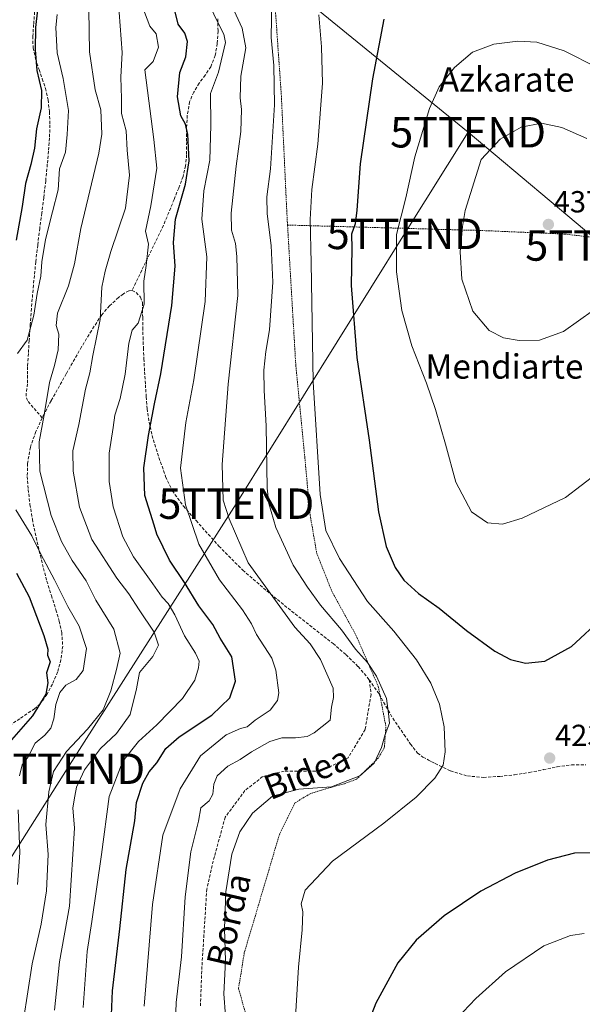
# Model space of a CAD drawing. Units: metres. Extents: x 613538 to 616970, y 4773332 to 4775703.
# Drawn here: x 614909 to 615094, y 4774547 to 4774870 of the extents above; entities that cross this region are included whole.
import ezdxf
from ezdxf.enums import TextEntityAlignment as Align

# ---------------------------------------------------------------- set-up
doc = ezdxf.new("R2010")
doc.units = ezdxf.units.M
doc.header["$MEASUREMENT"] = 0
doc.linetypes.add('TRAZOS', pattern=[0.75, 0.5, -0.25])
doc.linetypes.add('TRAZOSX2', pattern=[1.5, 1, -0.5])
doc.layers.get('0').update_dxf_attribs({"lineweight": 5})
for name, color, linetype, lineweight in [('Alambrada', 19, 'TRAZOS', 0), ('Carátula', 7, 'Continuous', 5), ('Curva de nivel maestra', 36, 'Continuous', 30), ('Curva de nivel normal', 36, 'Continuous', 0), ('Punto de cota en terreno', 7, 'Continuous', 0), ('Rótulo de punto de cota en terreno', 19, 'Continuous', 0), ('Senda', 19, 'TRAZOSX2', 0), ('Tendido', 6, 'Continuous', 0), ('Texto cartográfico', 19, 'Continuous', 0), ('Torre de tendido puntual', 7, 'Continuous', 0)]:
    doc.layers.add(name, color=color, linetype=linetype, lineweight=lineweight)
doc.styles.add('Arial', font='txt', dxfattribs={"height": 0.2})

# ---------------------------------------------------------------- blocks, each defined once
blk = doc.blocks.new('5PATER')
at = {"layer": 'Carátula', "linetype": 'Continuous', "lineweight": 5}
h = blk.add_hatch(color=250, dxfattribs=at)
edge = h.paths.add_edge_path()
edge.add_ellipse((0, 0.01), major_axis=(-1.33, -1.34), ratio=0.999422, start_angle=0, end_angle=360)
blk = doc.blocks.new('5TTEND')
blk.add_text('5TTEND', height=10).set_placement((0, 0), align=Align.MIDDLE_CENTER)

msp = doc.modelspace()

# ---------------------------------------------------------------- linework, layer by layer
at = {"layer": 'Alambrada', "color": 19, "linetype": 'TRAZOS', "lineweight": 0}
for points in [[(614986.53, 4774944.18, 410.7), (614987.69, 4774924.86, 412.89), (614990.24, 4774897.06, 414.99), (614993.48, 4774871.54, 422.52), (614995.32, 4774845.15, 415.79), (614997.14, 4774806.3, 417.86), (614997.35, 4774802.8, 417.91)], [(614997.35, 4774802.8, 417.91), (615000.05, 4774756.77, 418.55), (615003.01, 4774726.63, 431.78), (615004.76, 4774707.66, 418.99), (615006.93, 4774695.16, 418.42), (615011.87, 4774682.66, 417.86), (615019.8, 4774668.22, 423.83), (615027.14, 4774651.45, 424.33), (615029.66, 4774638.11, 416.5), (615029.12, 4774631.21, 416.42), (615027.17, 4774627.98, 419.05), (615023.53, 4774624.35, 419.68), (615020.02, 4774621.02, 417.49), (615015.96, 4774619.46, 425.72), (615010.9, 4774618.09, 426.47), (615004.73, 4774616.22, 417.29), (614999.76, 4774613.17, 417.05), (614994.71, 4774602.93, 418.49), (614983.14, 4774563.98, 428.16), (614981.26, 4774552.33, 432.1), (614983.6, 4774543.91, 427.9)], [(614997.35, 4774802.8, 417.91), (615061.01, 4774801.01, 449.22), (615088.32, 4774799.85, 451.05), (615119.4, 4774796.24, 443.05), (615168.25, 4774790.58, 423.3), (615188.25, 4774789.6, 436.85), (615188.25, 4774789.18, 437.02)]]:
    msp.add_polyline3d(points, dxfattribs=at)
at = {"layer": 'Curva de nivel maestra', "color": 36, "linetype": 'Continuous', "lineweight": 30}
for points in [[(614915.27, 4774873.43, 375), (614914.56, 4774867.67, 375), (614914.42, 4774860.26, 375), (614915, 4774853.55, 375), (614916.54, 4774846.93, 375), (614916.46, 4774841.26, 375), (614914.92, 4774834.38, 375), (614914.2, 4774827.99, 375), (614913.09, 4774822.67, 375), (614911.26, 4774816.47, 375), (614910.24, 4774808.92, 375), (614908.25, 4774797.79, 375)], [(614939.1, 4774533.11, 400), (614939.88, 4774551.48, 400), (614942.27, 4774571.87, 400), (614944.37, 4774591.31, 400), (614947.25, 4774607.3, 400), (614947.71, 4774613.35, 400), (614949.82, 4774619.69, 400), (614951.86, 4774623.36, 400), (614954.39, 4774626.36, 400), (614957.36, 4774631.02, 400), (614961.73, 4774634.84, 400), (614972.49, 4774641.95, 400), (614978.42, 4774647.62, 400), (614980.3, 4774653.16, 400), (614979.02, 4774661.14, 400), (614975.23, 4774667.28, 400), (614972.82, 4774671.68, 400), (614968.24, 4774677.84, 400), (614963.54, 4774685.47, 400), (614958.53, 4774692.87, 400), (614954.38, 4774701.4, 400), (614953.58, 4774704.31, 400), (614950.43, 4774714.04, 400), (614950.16, 4774723.16, 400), (614951.72, 4774733.72, 400), (614953.68, 4774744.17, 400), (614955.76, 4774753.97, 400), (614959.4, 4774776.37, 400), (614960.4, 4774789.3, 400), (614959.87, 4774797.06, 400), (614960.55, 4774804.76, 400), (614963.84, 4774816.17, 400), (614965, 4774823.88, 400), (614964.6, 4774832.57, 400), (614963.85, 4774835.92, 400), (614962.29, 4774838.6, 400), (614961.21, 4774844.88, 400), (614962.02, 4774852.82, 400), (614963.94, 4774858.03, 400), (614964.51, 4774863.01, 400), (614963.62, 4774865.79, 400), (614961.45, 4774868.72, 400), (614960.32, 4774873.21, 400)], [(615075.45, 4774659.05, 425), (615081.82, 4774659.68, 425), (615090.64, 4774664.49, 425), (615100.94, 4774674.18, 425), (615108.7, 4774684.25, 425), (615121.96, 4774703.36, 425), (615137.76, 4774723.37, 425), (615150.08, 4774741.67, 425), (615153, 4774747.59, 425), (615156.83, 4774758.61, 425), (615158.43, 4774771.03, 425), (615159.15, 4774779.08, 425), (615158.68, 4774786.52, 425), (615156.83, 4774794.05, 425), (615155.25, 4774802.15, 425), (615153.4, 4774809.61, 425), (615150.47, 4774822.22, 425), (615146.06, 4774831.41, 425), (615134.73, 4774845.74, 425), (615120.4, 4774859.74, 425), (615113.29, 4774865.17, 425), (615105.09, 4774870.82, 425)], [(615028.99, 4774870.34, 425), (615025.25, 4774850.82, 425), (615021.16, 4774822.94, 425), (615020.15, 4774807.65, 425), (615019.55, 4774803.17, 425), (615018.4, 4774799.77, 425), (615018.5, 4774795.13, 425), (615018.26, 4774782.95, 425), (615020.12, 4774759.37, 425), (615024.1, 4774732.24, 425), (615027.24, 4774708.66, 425), (615029.73, 4774697.32, 425), (615032.64, 4774690.42, 425), (615035.49, 4774686.32, 425), (615040.33, 4774681.91, 425), (615047.08, 4774677.04, 425), (615056.09, 4774669.76, 425), (615065.38, 4774663.02, 425), (615070.6, 4774660.2, 425), (615075.45, 4774659.05, 425)], [(614908.34, 4774688.55, 375), (614912.46, 4774680.8, 375), (614917.37, 4774668.15, 375), (614918.61, 4774663.67, 375), (614918.52, 4774661.66, 375), (614919.44, 4774659.49, 375), (614918.15, 4774655.88, 375), (614918.68, 4774652.64, 375), (614917.96, 4774648.84, 375), (614913.58, 4774641.74, 375), (614906.74, 4774633.89, 375)], [(615101.06, 4774596.79, 425), (615091.6, 4774596.69, 425), (615082.69, 4774594.39, 425), (615072.12, 4774590.09, 425), (615060.82, 4774584.26, 425), (615048.75, 4774576.19, 425), (615039.62, 4774568.1, 425), (615033.53, 4774560.69, 425), (615026.36, 4774547.46, 425), (615016.64, 4774522.42, 425)]]:
    msp.add_polyline3d(points, dxfattribs=at)
at = {"layer": 'Curva de nivel normal', "color": 36, "linetype": 'Continuous', "lineweight": 0}
for points in [[(614941.4, 4774881.37, 390), (614943.09, 4774859.37, 390), (614942.62, 4774851.37, 390), (614942.79, 4774844.37, 390), (614942.78, 4774839.37, 390), (614944.36, 4774833.7, 390), (614944.68, 4774827.32, 390), (614945.46, 4774819.18, 390), (614944.11, 4774808.34, 390), (614939.27, 4774794.13, 390), (614937.42, 4774787.72, 390), (614936.37, 4774782.44, 390), (614935.81, 4774771.77, 390), (614933.38, 4774760, 390), (614932.37, 4774754.32, 390), (614931.01, 4774748.96, 390), (614928.78, 4774737.38, 390), (614926.86, 4774728.7, 390), (614926.96, 4774722.09, 390), (614928.98, 4774710.2, 390), (614933.06, 4774699.58, 390), (614941.31, 4774686.98, 390), (614945.28, 4774681.82, 390), (614948.58, 4774676.58, 390), (614953.59, 4774669.19, 390), (614954.95, 4774664.9, 390), (614953.09, 4774661.22, 390), (614948.69, 4774656.02, 390), (614947.76, 4774650.66, 390), (614945.64, 4774642.22, 390), (614941.17, 4774635.99, 390), (614935.92, 4774631.02, 390), (614930.65, 4774623.99, 390), (614928.06, 4774618.35, 390), (614927.48, 4774615.42, 390), (614926.89, 4774611.56, 390), (614927.42, 4774604.94, 390), (614925.74, 4774579.26, 390), (614922.49, 4774561.03, 390), (614920.81, 4774545.19, 390)], [(614971.12, 4774876.12, 405), (614974.12, 4774869.9, 405), (614976.47, 4774865.41, 405), (614977.01, 4774862.7, 405), (614974.67, 4774852.93, 405), (614972.1, 4774845.94, 405), (614972.14, 4774835.62, 405), (614971.81, 4774824.13, 405), (614969.91, 4774814.06, 405), (614969.22, 4774804.7, 405), (614970.89, 4774792.37, 405), (614970.32, 4774777.7, 405), (614966.6, 4774752.05, 405), (614963.97, 4774738.04, 405), (614962.17, 4774723.03, 405), (614963.88, 4774711.03, 405), (614968.18, 4774698.13, 405), (614975.05, 4774686.38, 405), (614982.54, 4774676.54, 405), (614985.46, 4774671.91, 405), (614987.15, 4774668.49, 405), (614992.14, 4774660.64, 405), (614993.46, 4774656.77, 405), (614994.45, 4774649.32, 405), (614994.02, 4774646.76, 405), (614991.65, 4774643.63, 405), (614986.76, 4774640.39, 405), (614984.14, 4774638.12, 405), (614981.95, 4774637.66, 405), (614977.14, 4774635.48, 405), (614968.76, 4774628.63, 405), (614962.04, 4774617.81, 405), (614956.42, 4774602.65, 405), (614952.96, 4774579.83, 405), (614950.25, 4774546.45, 405)], [(614979.17, 4774874.53, 410), (614982.49, 4774867.41, 410), (614983.68, 4774860.96, 410), (614981.99, 4774851.67, 410), (614981.76, 4774844.6, 410), (614982.23, 4774840.74, 410), (614982.02, 4774833.53, 410), (614980.44, 4774822.07, 410), (614978.88, 4774806.7, 410), (614978.92, 4774801.12, 410), (614980.21, 4774796.71, 410), (614980.66, 4774792.45, 410), (614981.05, 4774779.7, 410), (614977.86, 4774750.59, 410), (614975.85, 4774724.26, 410), (614976.25, 4774712.48, 410), (614978.14, 4774706.39, 410), (614984.36, 4774691.96, 410)], [(614977, 4774543.27, 415), (614976.46, 4774550.54, 415), (614976.92, 4774561.37, 415), (614976.65, 4774572.02, 415), (614977.05, 4774584.02, 415), (614979.1, 4774596.36, 415), (614981.69, 4774603.69, 415), (614985.79, 4774609.77, 415), (614992.37, 4774615.43, 415), (615001.06, 4774617.74, 415), (615011.83, 4774618.49, 415), (615021.09, 4774622.02, 415), (615025.81, 4774626.26, 415), (615028.15, 4774631.4, 415), (615029.38, 4774635.69, 415), (615030.79, 4774639.41, 415), (615030.5, 4774642.56, 415), (615029.8, 4774647.4, 415), (615026.56, 4774654.83, 415), (615023.62, 4774659.22, 415), (615019.68, 4774663.61, 415), (615015.05, 4774669.98, 415), (615008.16, 4774678.09, 415), (615003.93, 4774683.96, 415), (614999.2, 4774691.18, 415), (614993.55, 4774703.59, 415), (614991.21, 4774711.44, 415), (614990.64, 4774716.51, 415), (614990.35, 4774736.93, 415), (614989.66, 4774748.51, 415), (614989.6, 4774755.2, 415), (614990.26, 4774761.27, 415), (614991.44, 4774768.37, 415), (614992.49, 4774784.04, 415), (614991.94, 4774796.09, 415), (614990.64, 4774806.53, 415), (614990.58, 4774812.07, 415), (614991.73, 4774821.26, 415), (614993.06, 4774842.25, 415), (614992.88, 4774855.18, 415), (614992, 4774864.38, 415), (614992.17, 4774876.52, 415)], [(614908.72, 4774760.62, 380), (614911.79, 4774765.02, 380), (614914.05, 4774773.22, 380), (614915.14, 4774780.38, 380), (614916.38, 4774785.98, 380), (614916.7, 4774790.71, 380), (614917.88, 4774798.1, 380), (614920.15, 4774807.16, 380), (614922.06, 4774814.37, 380), (614922.49, 4774821.26, 380), (614924.4, 4774826.71, 380), (614924.96, 4774832.56, 380), (614925.42, 4774840.44, 380), (614923.67, 4774850.89, 380), (614921.67, 4774859.35, 380), (614921.27, 4774867.65, 380), (614921.72, 4774871.89, 380)], [(614932.04, 4774873.45, 385), (614932.36, 4774859.65, 385), (614934.2, 4774847.15, 385), (614936.06, 4774840.64, 385), (614936.32, 4774832.67, 385), (614935.42, 4774826.37, 385), (614929.51, 4774801.7, 385), (614927.42, 4774790.03, 385), (614925.47, 4774782.82, 385), (614921.79, 4774773.86, 385), (614921.42, 4774769.82, 385), (614922.24, 4774767.03, 385), (614922.02, 4774761.83, 385), (614920.79, 4774756.71, 385), (614919.13, 4774751.19, 385), (614917.38, 4774740.54, 385), (614915.79, 4774731.7, 385), (614915.95, 4774722.03, 385), (614919.72, 4774707.54, 385), (614923.12, 4774698.95, 385), (614926.58, 4774692.7, 385), (614931.18, 4774686.08, 385), (614934.36, 4774679.76, 385), (614940.34, 4774670.21, 385), (614942.39, 4774662.36, 385), (614941.17, 4774657.02, 385), (614939.36, 4774650.02, 385), (614936.77, 4774643.69, 385), (614931.7, 4774637.38, 385), (614924.77, 4774630.1, 385), (614920.51, 4774623.47, 385), (614918.94, 4774616.79, 385), (614917.94, 4774606.12, 385), (614918.69, 4774596.29, 385), (614918.2, 4774584.36, 385), (614916.45, 4774573.4, 385), (614913.44, 4774560.38, 385), (614910.62, 4774541.99, 385)], [(614950.33, 4774872.63, 395), (614952.08, 4774868.1, 395), (614954.2, 4774865.59, 395), (614954.99, 4774861.16, 395), (614953.2, 4774856.51, 395), (614950.44, 4774853.7, 395), (614953.47, 4774830.88, 395), (614954.4, 4774821.46, 395), (614952.49, 4774809.14, 395), (614950.72, 4774800.76, 395), (614951.64, 4774796.5, 395), (614950.94, 4774789.52, 395), (614950.12, 4774784.4, 395), (614950.26, 4774776.86, 395), (614948.26, 4774770.65, 395), (614946.29, 4774768.28, 395), (614945.18, 4774764.05, 395), (614944.02, 4774753.85, 395), (614942.38, 4774745.92, 395), (614940.61, 4774740.41, 395), (614940.1, 4774736.41, 395), (614938.72, 4774727.92, 395), (614938.75, 4774718.7, 395), (614940.08, 4774710.35, 395), (614943.24, 4774700.51, 395), (614946.73, 4774693.96, 395), (614953.15, 4774685.07, 395), (614956.12, 4774680.72, 395), (614958.1, 4774678.58, 395), (614960.32, 4774674.9, 395), (614963.54, 4774668.03, 395), (614967.1, 4774662.36, 395), (614968.27, 4774659.72, 395), (614968.11, 4774657.47, 395), (614966.87, 4774653.48, 395), (614962.85, 4774647.4, 395), (614954.43, 4774638.78, 395), (614948.38, 4774633.36, 395), (614943.29, 4774626.85, 395), (614938.72, 4774615.34, 395), (614936.22, 4774596.27, 395), (614933.12, 4774574.29, 395), (614931.52, 4774564.46, 395), (614930.28, 4774546.05, 395)], [(615007.58, 4774871.81, 420), (615008.54, 4774861.23, 420), (615008.86, 4774849.37, 420), (615007.29, 4774829.37, 420), (615005.32, 4774814.46, 420), (615004.78, 4774804.57, 420), (615005.09, 4774790.36, 420), (615005.74, 4774751.35, 420), (615008.06, 4774714.34, 420), (615009.96, 4774702.56, 420), (615014.39, 4774693.34, 420), (615023.59, 4774679.26, 420), (615032.27, 4774669.54, 420), (615039.64, 4774660.18, 420), (615044.44, 4774652.48, 420), (615047.23, 4774645.62, 420), (615048.77, 4774638.15, 420), (615049.12, 4774629.95, 420), (615048.44, 4774625.55, 420), (615045.74, 4774621.27, 420), (615039.61, 4774615.02, 420), (615028.95, 4774606.52, 420), (615012.16, 4774594.04, 420), (615003.09, 4774584.61, 420), (615001.81, 4774580.11, 420), (615002.4, 4774577.4, 420), (615002.12, 4774571.58, 420), (615000.96, 4774559.32, 420), (614999.23, 4774530.35, 420)], [(615099.05, 4774854.53, 430), (615088.21, 4774859.98, 430), (615079.15, 4774862.76, 430), (615072.97, 4774863.13, 430), (615065.06, 4774862.18, 430), (615058.09, 4774859.56, 430), (615052.15, 4774854.47, 430), (615047.08, 4774848.21, 430), (615043.91, 4774841.08, 430), (615039.14, 4774825.24, 430), (615036.16, 4774811.75, 430), (615033.14, 4774799.7, 430), (615033.08, 4774787.45, 430), (615034.83, 4774774.71, 430), (615038.15, 4774763.12, 430), (615043, 4774750.97, 430), (615045.98, 4774742.33, 430), (615049.21, 4774730.88, 430), (615052.58, 4774718.44, 430), (615057.7, 4774708.7, 430), (615063, 4774705.08, 430), (615067.91, 4774704.7, 430)], [(615095.57, 4774831.17, 435), (615087.37, 4774834.83, 435), (615080.71, 4774836.26, 435), (615074.08, 4774834.92, 435), (615067.14, 4774830.97, 435), (615060.91, 4774824.29, 435), (615055.65, 4774807.62, 435), (615054.81, 4774802.37, 435), (615054.07, 4774794.03, 435), (615054.59, 4774785, 435), (615058.24, 4774774.54, 435), (615063.6, 4774768.21, 435), (615068.22, 4774765.83, 435), (615073.42, 4774764.87, 435)], [(615073.42, 4774764.87, 435), (615080.08, 4774765.06, 435), (615087.93, 4774767.84, 435), (615097.86, 4774774.86, 435)], [(615067.91, 4774704.7, 430), (615074.42, 4774706.62, 430), (615088.67, 4774713.41, 430), (615098.89, 4774721.3, 430)], [(614909.28, 4774622.02, 380), (614910.23, 4774625.69, 380), (614912.13, 4774628.31, 380), (614914.44, 4774632.78, 380), (614917.69, 4774635.4, 380), (614919.6, 4774637.73, 380), (614920.57, 4774640.75, 380), (614921.21, 4774645.46, 380), (614922.59, 4774649.38, 380), (614924.54, 4774651.8, 380), (614927.91, 4774653.72, 380), (614930.24, 4774656.69, 380), (614931.34, 4774663.86, 380), (614928.89, 4774671.18, 380), (614925.21, 4774677.69, 380), (614920.86, 4774686.36, 380), (614916.35, 4774694.81, 380), (614913.37, 4774700.8, 380), (614908.12, 4774709.38, 380)], [(614984.36, 4774691.96, 410), (614999.78, 4774670.89, 410), (615004.76, 4774665.39, 410), (615008.14, 4774660.26, 410), (615012.34, 4774650.87, 410), (615012.47, 4774647.73, 410), (615011.82, 4774644.66, 410), (615011.36, 4774640.35, 410), (615006.09, 4774636.13, 410), (615003.76, 4774635.02, 410), (614999.93, 4774634.54, 410), (614995.5, 4774634.54, 410), (614991.49, 4774633.33, 410), (614985.52, 4774629.99, 410), (614981.78, 4774627.44, 410), (614977.72, 4774625.29, 410), (614974.22, 4774622.02, 410), (614973.12, 4774619.36, 410), (614972.86, 4774616.08, 410), (614971.57, 4774613.92, 410), (614968.86, 4774611.53, 410), (614968.11, 4774607.16, 410), (614965.64, 4774597.14, 410), (614963.68, 4774582.36, 410), (614962.52, 4774562.69, 410), (614960.75, 4774547.72, 410), (614960.5, 4774541.47, 410)], [(614908.72, 4774586.47, 380), (614909.43, 4774596.77, 380), (614908.9, 4774610.96, 380)], [(615094.79, 4774570.38, 430), (615090.22, 4774569.67, 430), (615081.47, 4774566.27, 430), (615068.94, 4774557.76, 430), (615059.16, 4774548.98, 430), (615048.82, 4774538.02, 430)]]:
    msp.add_polyline3d(points, dxfattribs=at)
at = {"layer": 'Senda', "color": 19, "linetype": 'TRAZOSX2', "lineweight": 0}
for points in [[(614914.53, 4774875.77, 374.58), (614913.97, 4774868.62, 374.51), (614913.71, 4774864.77, 374.85), (614913.78, 4774860.97, 375), (614914.57, 4774857.37, 375.33), (614915.73, 4774853.82, 375.6), (614916.8, 4774850.75, 375.47), (614917.84, 4774847.66, 375.61), (614918.71, 4774843.87, 375.74), (614919.15, 4774840.02, 375.94), (614919.32, 4774835.68, 376.54), (614919.18, 4774831.34, 376.87), (614918.85, 4774827.06, 376.88), (614918.46, 4774822.78, 377.13), (614917.92, 4774817.29, 377.35), (614917.31, 4774811.8, 377.3), (614916.64, 4774806.76, 377.41), (614915.97, 4774801.74, 377.65), (614915.3, 4774796.22, 378.03), (614914.67, 4774790.7, 378.39), (614913.89, 4774783.04, 379.12), (614913.23, 4774775.38, 379.65), (614912.86, 4774770.16, 379.9), (614912.51, 4774764.94, 380.18), (614912.23, 4774760.62, 380.43), (614911.97, 4774756.34, 380.74), (614911.9, 4774753.5, 381.01), (614911.92, 4774750.66, 381.34), (614911.55, 4774747.6, 381.49), (614911.58, 4774746.13, 381.64), (614912.18, 4774744.86, 382.09), (614916.8, 4774739.52, 384.77)], [(614974.45, 4774870.52, 405.7), (614974.52, 4774866.44, 404.68), (614974.27, 4774862.34, 403.88), (614973.6, 4774858.46, 403.52), (614972.18, 4774854.73, 403.02), (614970.29, 4774851.97, 402.83), (614968.32, 4774849.32, 402.51), (614966.55, 4774846.42, 401.73), (614965.2, 4774843.27, 401.45), (614964.42, 4774838.79, 400.75), (614964.19, 4774834.3, 400.18), (614964.22, 4774830.09, 399.97), (614964.21, 4774825.88, 399.6), (614963.88, 4774822.27, 399.23), (614963.04, 4774818.73, 398.8), (614961.6, 4774814.93, 397.68), (614960.1, 4774811.21, 398.07), (614958.37, 4774806.93, 397.87), (614956.58, 4774802.73, 396.56), (614954.66, 4774798.66, 396.69), (614952.7, 4774794.6, 395.77), (614949.5, 4774787.96, 394.41), (614946.29, 4774781.32, 392.61)], [(614946.29, 4774781.32, 392.61), (614945.27, 4774781.23, 392.37), (614943.43, 4774780.24, 391.86), (614941.86, 4774779, 391.35), (614938.9, 4774776.29, 390.74), (614936.35, 4774773.34, 389.8), (614932.93, 4774768.13, 389.07), (614929.71, 4774762.79, 387.86), (614924.66, 4774753.99, 386.77), (614919.68, 4774745.11, 385.56), (614917.1, 4774740.16, 384.91), (614916.8, 4774739.52, 384.77)], [(614946.29, 4774781.32, 392.61), (614947.66, 4774780.66, 393.22), (614949.08, 4774779.12, 393.83), (614949.68, 4774777.35, 394.28), (614949.74, 4774774.92, 394.74), (614949.79, 4774772.46, 395.25), (614949.83, 4774769.25, 396.03), (614949.89, 4774766.04, 396.31), (614950.01, 4774762.51, 396.53), (614950.18, 4774758.95, 396.91), (614950.41, 4774754.68, 397.27), (614950.67, 4774750.41, 397.64), (614950.94, 4774746.46, 398.1), (614951.26, 4774742.52, 398.63), (614951.89, 4774738.11, 399.38), (614952.88, 4774733.74, 400.29), (614954.17, 4774729.36, 401.16), (614955.63, 4774725.05, 401.71), (614957.32, 4774720.25, 402.58), (614959.49, 4774715.66, 403.5), (614963.18, 4774710.54, 404.48), (614967.34, 4774705.82, 405.51), (614974.8, 4774697.44, 407.4), (614982.67, 4774689.53, 408.49), (614990.57, 4774682.73, 409.47), (614998.69, 4774676.12, 410.86), (615012.29, 4774665.46, 412.55), (615016.54, 4774661.81, 413.06), (615020.53, 4774657.91, 413.88), (615024.2, 4774653.58, 413.68)], [(614916.8, 4774739.52, 384.77), (614914.7, 4774735.05, 384.38), (614912.89, 4774729.92, 383.78), (614911.98, 4774724.63, 382.94), (614911.89, 4774720.33, 382.34), (614912.19, 4774716.06, 381.96), (614912.76, 4774711.15, 381.69), (614913.55, 4774706.25, 381.34), (614914.81, 4774700.31, 380.53), (614916.18, 4774694.38, 379.33), (614917.21, 4774690.15, 378.89), (614918.32, 4774685.98, 378.51), (614919.78, 4774681.26, 377.95), (614921.31, 4774676.55, 377.04), (614922.34, 4774672.87, 376.7), (614923.2, 4774669.14, 376.71), (614923.51, 4774664.66, 376.37), (614922.93, 4774660.15, 376.22), (614921.82, 4774656.1, 376.2), (614920.13, 4774652.2, 376.26), (614918.32, 4774648.77, 375.76), (614916.14, 4774645.71, 374.88), (614914.27, 4774644.09, 374.3), (614909.39, 4774640.82, 373.47), (614902.2, 4774635.99, 372.5)], [(615024.2, 4774653.58, 413.68), (615024.75, 4774648.75, 413.73), (615022.82, 4774637.26, 413.28), (615017.23, 4774628.01, 413.16), (615008.08, 4774623.54, 413.47), (614996.28, 4774623.64, 413.38), (614989.17, 4774621.81, 413.03), (614983.37, 4774617.23, 413.15), (614976.87, 4774608.49, 412.71), (614973.31, 4774595.58, 413.2), (614970.83, 4774584.94, 413.07), (614969.24, 4774559.54, 412.5), (614968.71, 4774546.31, 412.92)], [(615024.2, 4774653.58, 413.68), (615027.44, 4774648.86, 414.5), (615029.64, 4774644.89, 414.88), (615031.9, 4774640.95, 415.39), (615033.75, 4774638.25, 415.98), (615035.63, 4774635.56, 416.5), (615037.7, 4774632.49, 417.05), (615040.06, 4774629.54, 417.81), (615041.82, 4774628.25, 418.25), (615043.68, 4774627.26, 418.81), (615044.73, 4774626.66, 419.11), (615045.79, 4774626.09, 419.4), (615050.88, 4774623.72, 420.45), (615056.4, 4774622.02, 421.52), (615061.71, 4774621.57, 422.26), (615067.02, 4774621.91, 422.84), (615071.88, 4774622.44, 423.15), (615076.72, 4774623.13, 423.41), (615081.3, 4774624.11, 423.46), (615085.9, 4774625.08, 423.41), (615090.6, 4774625.64, 423.33), (615095.3, 4774625.69, 423.2)]]:
    msp.add_polyline3d(points, dxfattribs=at)
at = {"layer": 'Tendido', "color": 6, "linetype": 'Continuous', "lineweight": 0}
for points in [[(614142.11, 4775599.69, 262.31), (614536.41, 4775270.72, 309.7), (614584.4, 4775230.37, 319.98), (614651.2, 4775173.05, 323.97), (614797.14, 4775050.47, 364.9), (614997.89, 4774881.17, 416.98), (615056.63, 4774833.25, 433.53)], [(614732.5, 4774390.27, 343.2), (614795.16, 4774421.08, 366.87), (614834.04, 4774480.76, 370.81), (614924.98, 4774624.39, 386.49), (614980.52, 4774711.38, 411.23), (615035.8, 4774799.9, 430.7), (615056.63, 4774833.25, 433.53)], [(615056.63, 4774833.25, 433.53), (615100.98, 4774796.1, 436.37), (615158.82, 4774747.81, 423.99), (615324.82, 4774609.16, 398.02), (615388.27, 4774556.79, 395.01), (615459.31, 4774496.73, 383.12), (615543.32, 4774425.95, 372.92), (615625.78, 4774356.67, 381.04)]]:
    msp.add_polyline3d(points, dxfattribs=at)

# ---------------------------------------------------------------- block references
at = {"layer": 'Punto de cota en terreno', "linetype": 'Continuous', "lineweight": 0}
for p in [(615083, 4774803, 437.92), (615083.42, 4774627.89, 423.47)]:
    msp.add_blockref('5PATER', p, dxfattribs=at)
at = {"layer": 'Torre de tendido puntual', "linetype": 'Continuous', "lineweight": 0}
for p in [(615056.63, 4774833.25, 433.06), (615035.8, 4774799.9, 430.51), (615100.98, 4774796.1, 436.23), (614980.52, 4774711.38, 411.04), (614924.98, 4774624.39, 386.77)]:
    msp.add_blockref('5TTEND', p, dxfattribs=at)

# ---------------------------------------------------------------- texts
at = {"layer": 'Rótulo de punto de cota en terreno', "color": 19, "linetype": 'Continuous', "lineweight": 0, "style": 'Arial'}
for s, p in [('437,92', (615084.76, 4774804.76)), ('423,47', (615085.18, 4774629.65))]:
    msp.add_text(s, height=7, dxfattribs=at).set_placement(p, align=Align.BOTTOM_LEFT)
at = {"layer": 'Texto cartográfico', "color": 19, "linetype": 'Continuous', "lineweight": 0, "style": 'Arial'}
for s, p in [('Azkarate', (615069.3, 4774850.58)), ('Mendiarte', (615068.56, 4774756.41))]:
    msp.add_text(s, height=8, dxfattribs=at).set_placement(p, align=Align.MIDDLE_CENTER)
for s, rotation, p in [('Bidea', 21.6908, (615003.74, 4774623.12)), ('Borda', 76.9435, (614978.02, 4774574.8))]:
    msp.add_text(s, height=8, rotation=rotation, dxfattribs=at).set_placement(p, align=Align.MIDDLE_CENTER)

doc.saveas('drawing.dxf')
